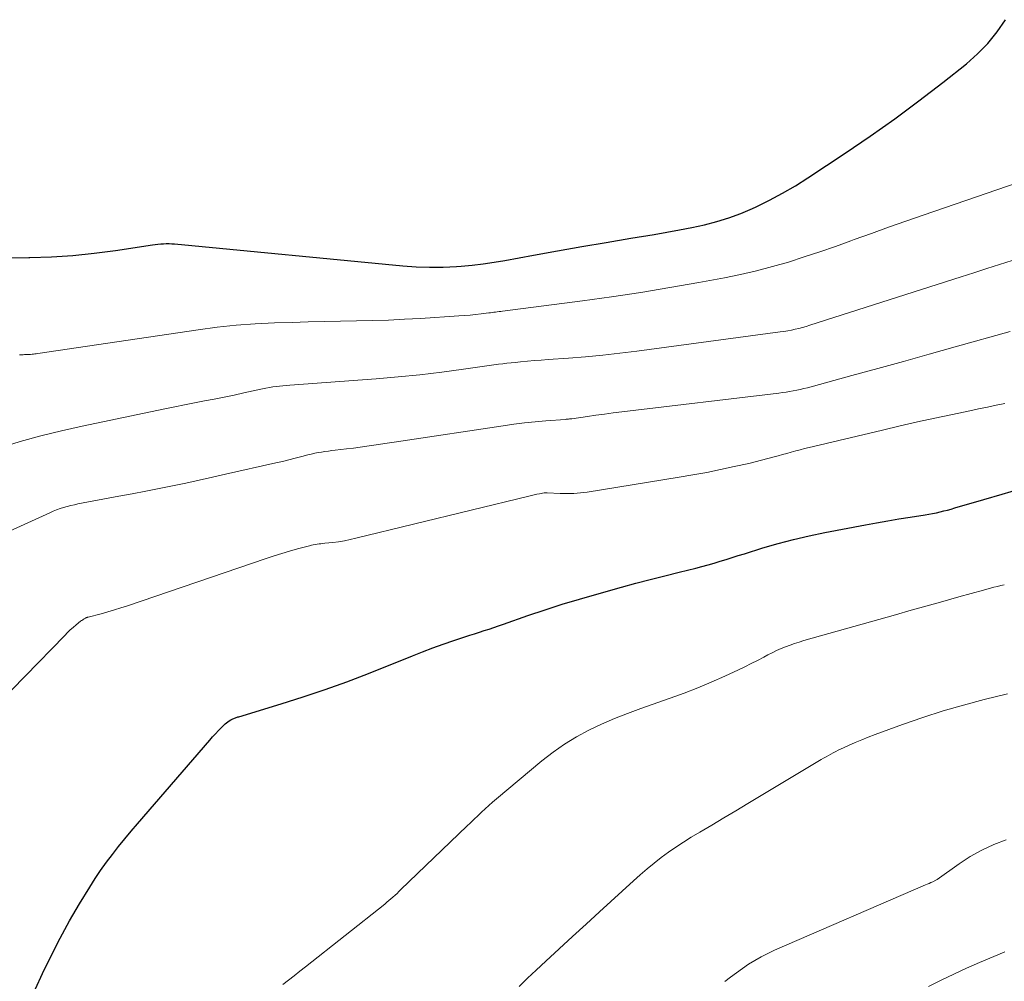
# Model space of a CAD drawing. Units: feet. Extents: x 1995000 to 2000037, y 515000 to 520000.
# Drawn here: x 1996243 to 1996323, y 519854 to 519932 of the extents above; entities that cross this region are included whole.
import ezdxf

# ---------------------------------------------------------------- set-up
doc = ezdxf.new("R2010")
doc.units = ezdxf.units.FT
doc.header["$LTSCALE"] = 100
doc.header["$MEASUREMENT"] = 0
doc.layers.add('CONTOUR INDEX', color=32, linetype='Continuous', lineweight=25)
doc.layers.add('CONTOUR INTERMEDIATE', color=40, linetype='Continuous', lineweight=15)

msp = doc.modelspace()

# ---------------------------------------------------------------- linework, layer by layer
at = {"layer": 'CONTOUR INDEX', "flags": 128}
for points, elevation in [([(1996242.054, 519913.068), (1996243.841, 519913.109), (1996243.931, 519913.11), (1996245.671, 519913.166), (1996247.407, 519913.271), (1996249.136, 519913.448), (1996250.862, 519913.673), (1996253.864, 519914.129), (1996254.086, 519914.16), (1996254.309, 519914.186), (1996254.533, 519914.207), (1996254.757, 519914.224), (1996254.981, 519914.233), (1996255.205, 519914.235), (1996255.429, 519914.226), (1996255.653, 519914.21), (1996274.16, 519912.437), (1996275.243, 519912.361), (1996276.327, 519912.32), (1996277.412, 519912.334), (1996278.497, 519912.385), (1996278.888, 519912.413), (1996279.776, 519912.491), (1996280.661, 519912.589), (1996281.543, 519912.716), (1996282.422, 519912.863), (1996284.731, 519913.288), (1996286.701, 519913.645), (1996288.672, 519913.995), (1996290.645, 519914.334), (1996292.619, 519914.665), (1996294.526, 519914.98), (1996295.547, 519915.157), (1996296.565, 519915.344), (1996297.58, 519915.547), (1996298.593, 519915.761), (1996299.593, 519916.015), (1996300.579, 519916.311), (1996301.544, 519916.673), (1996302.493, 519917.077), (1996302.796, 519917.217), (1996303.873, 519917.748), (1996304.932, 519918.31), (1996305.965, 519918.918), (1996306.981, 519919.558), (1996310.014, 519921.565), (1996312.03, 519922.936), (1996314.021, 519924.34), (1996315.976, 519925.794), (1996317.907, 519927.282), (1996319.835, 519928.807), (1996320.736, 519929.6), (1996321.573, 519930.448), (1996322.317, 519931.38), (1996322.998, 519932.368)], 840), ([(1996244.38, 519853.869), (1996244.949, 519855.103), (1996245.645, 519856.544), (1996246.373, 519857.969), (1996247.15, 519859.367), (1996247.958, 519860.749), (1996248.788, 519862.113), (1996249.218, 519862.792), (1996249.662, 519863.461), (1996250.128, 519864.114), (1996250.61, 519864.757), (1996251.108, 519865.389), (1996251.612, 519866.014), (1996252.126, 519866.632), (1996252.647, 519867.244), (1996258.501, 519874.013), (1996258.733, 519874.275), (1996258.97, 519874.532), (1996259.213, 519874.784), (1996259.461, 519875.031), (1996259.766, 519875.327), (1996259.868, 519875.418), (1996259.974, 519875.504), (1996260.087, 519875.58), (1996260.204, 519875.651), (1996260.32, 519875.715), (1996260.383, 519875.747), (1996260.447, 519875.777), (1996260.513, 519875.802), (1996260.58, 519875.825), (1996260.648, 519875.846), (1996260.716, 519875.867), (1996260.784, 519875.887), (1996260.852, 519875.908), (1996264.3, 519876.944), (1996266.083, 519877.506), (1996267.855, 519878.1), (1996269.611, 519878.74), (1996271.357, 519879.412), (1996274.924, 519880.84), (1996275.755, 519881.164), (1996276.59, 519881.479), (1996277.431, 519881.779), (1996278.275, 519882.069), (1996279.19, 519882.376), (1996279.58, 519882.505), (1996279.969, 519882.633), (1996280.359, 519882.759), (1996280.749, 519882.885), (1996281.139, 519883.011), (1996281.528, 519883.14), (1996281.917, 519883.271), (1996282.304, 519883.405), (1996284.291, 519884.1), (1996285.675, 519884.569), (1996287.066, 519885.019), (1996288.465, 519885.442), (1996289.869, 519885.846), (1996291.869, 519886.399), (1996293.035, 519886.716), (1996294.204, 519887.027), (1996295.375, 519887.326), (1996296.548, 519887.619), (1996297.901, 519887.95), (1996298.398, 519888.077), (1996298.893, 519888.21), (1996299.385, 519888.353), (1996299.875, 519888.502), (1996300.364, 519888.656), (1996300.853, 519888.809), (1996301.342, 519888.962), (1996301.832, 519889.114), (1996303.328, 519889.577), (1996304.571, 519889.938), (1996305.821, 519890.272), (1996307.081, 519890.563), (1996308.349, 519890.825), (1996311.636, 519891.449), (1996312.543, 519891.616), (1996313.45, 519891.777), (1996314.36, 519891.928), (1996315.27, 519892.074), (1996316.483, 519892.261), (1996316.787, 519892.312), (1996317.09, 519892.368), (1996317.392, 519892.431), (1996317.692, 519892.499), (1996317.992, 519892.573), (1996318.29, 519892.65), (1996318.587, 519892.732), (1996318.884, 519892.816), (1996321.241, 519893.51), (1996322.718, 519893.937), (1996324.197, 519894.355)], 860)]:
    msp.add_lwpolyline(points, dxfattribs=dict(at, elevation=elevation))
at = {"layer": 'CONTOUR INTERMEDIATE', "flags": 128}
for points, elevation in [([(1996243.08, 519905.211), (1996243.128, 519905.215), (1996243.253, 519905.225), (1996243.377, 519905.232), (1996243.502, 519905.237), (1996243.626, 519905.24), (1996243.645, 519905.24), (1996243.76, 519905.243), (1996243.875, 519905.249), (1996243.99, 519905.258), (1996244.104, 519905.269), (1996244.219, 519905.283), (1996244.333, 519905.297), (1996244.447, 519905.313), (1996244.561, 519905.329), (1996257.558, 519907.258), (1996259.101, 519907.459), (1996260.647, 519907.624), (1996262.198, 519907.733), (1996263.753, 519907.806), (1996265.188, 519907.847), (1996266.489, 519907.883), (1996267.79, 519907.915), (1996269.09, 519907.942), (1996270.391, 519907.966), (1996271.692, 519907.997), (1996272.992, 519908.04), (1996274.291, 519908.101), (1996275.59, 519908.174), (1996278.698, 519908.372), (1996279.148, 519908.404), (1996279.597, 519908.442), (1996280.046, 519908.487), (1996280.494, 519908.538), (1996281.11, 519908.613), (1996281.25, 519908.631), (1996281.389, 519908.649), (1996281.529, 519908.668), (1996281.669, 519908.687), (1996281.808, 519908.707), (1996281.948, 519908.726), (1996282.087, 519908.745), (1996282.227, 519908.763), (1996288.705, 519909.599), (1996291.072, 519909.924), (1996293.435, 519910.275), (1996295.791, 519910.664), (1996298.144, 519911.079), (1996300.212, 519911.461), (1996301.522, 519911.727), (1996302.825, 519912.024), (1996304.116, 519912.367), (1996305.4, 519912.74), (1996306.675, 519913.147), (1996307.946, 519913.566), (1996309.21, 519914.004), (1996310.47, 519914.455), (1996310.738, 519914.553), (1996312.13, 519915.059), (1996313.524, 519915.559), (1996314.921, 519916.051), (1996316.32, 519916.537), (1996326.604, 519920.078)], 844), ([(1996241.481, 519897.69), (1996243.139, 519898.189), (1996244.807, 519898.655), (1996246.487, 519899.069), (1996248.177, 519899.449), (1996254.864, 519900.848), (1996255.664, 519901.013), (1996256.466, 519901.175), (1996257.268, 519901.332), (1996258.071, 519901.485), (1996258.874, 519901.64), (1996259.676, 519901.8), (1996260.476, 519901.968), (1996261.275, 519902.14), (1996262.79, 519902.475), (1996263.062, 519902.53), (1996263.335, 519902.581), (1996263.609, 519902.623), (1996263.885, 519902.66), (1996264.161, 519902.691), (1996264.437, 519902.72), (1996264.714, 519902.745), (1996264.991, 519902.767), (1996271.996, 519903.286), (1996273.768, 519903.435), (1996275.538, 519903.609), (1996277.304, 519903.817), (1996279.067, 519904.05), (1996281.918, 519904.455), (1996282.254, 519904.5), (1996282.59, 519904.542), (1996282.927, 519904.58), (1996283.264, 519904.614), (1996283.702, 519904.655), (1996284.258, 519904.705), (1996284.814, 519904.753), (1996285.371, 519904.797), (1996285.928, 519904.839), (1996287.584, 519904.96), (1996288.968, 519905.073), (1996290.35, 519905.202), (1996291.73, 519905.357), (1996293.108, 519905.528), (1996304.739, 519907.08), (1996305.043, 519907.125), (1996305.347, 519907.174), (1996305.648, 519907.232), (1996305.949, 519907.295), (1996306.248, 519907.366), (1996306.546, 519907.442), (1996306.842, 519907.526), (1996307.136, 519907.616), (1996319.407, 519911.54), (1996320.439, 519911.871), (1996321.471, 519912.203), (1996322.503, 519912.536), (1996323.534, 519912.869)], 848), ([(1996236.605, 519888.383), (1996245.537, 519892.435), (1996245.813, 519892.553), (1996246.092, 519892.664), (1996246.374, 519892.764), (1996246.66, 519892.856), (1996246.949, 519892.938), (1996247.239, 519893.014), (1996247.532, 519893.08), (1996247.826, 519893.14), (1996251.146, 519893.764), (1996252.23, 519893.971), (1996253.314, 519894.181), (1996254.396, 519894.396), (1996255.478, 519894.615), (1996256.558, 519894.84), (1996257.637, 519895.07), (1996258.715, 519895.306), (1996259.792, 519895.547), (1996263.865, 519896.47), (1996264.391, 519896.592), (1996264.916, 519896.718), (1996265.439, 519896.849), (1996265.962, 519896.984), (1996266.461, 519897.115), (1996266.735, 519897.182), (1996267.01, 519897.244), (1996267.286, 519897.298), (1996267.564, 519897.347), (1996267.842, 519897.389), (1996268.122, 519897.429), (1996268.401, 519897.464), (1996268.681, 519897.496), (1996269.594, 519897.596), (1996270.145, 519897.66), (1996270.696, 519897.731), (1996271.246, 519897.811), (1996271.795, 519897.897), (1996272.343, 519897.987), (1996272.892, 519898.074), (1996273.441, 519898.159), (1996273.99, 519898.242), (1996282.278, 519899.477), (1996283.139, 519899.596), (1996284.001, 519899.703), (1996284.865, 519899.793), (1996285.731, 519899.87), (1996287.337, 519899.997), (1996287.4, 519900.002), (1996287.464, 519900.008), (1996287.527, 519900.013), (1996287.59, 519900.019), (1996287.653, 519900.026), (1996287.716, 519900.033), (1996287.779, 519900.041), (1996287.841, 519900.05), (1996289.11, 519900.235), (1996289.807, 519900.334), (1996290.504, 519900.429), (1996291.203, 519900.519), (1996291.902, 519900.605), (1996304.63, 519902.128), (1996304.921, 519902.166), (1996305.212, 519902.207), (1996305.502, 519902.253), (1996305.792, 519902.302), (1996306.08, 519902.358), (1996306.368, 519902.419), (1996306.653, 519902.487), (1996306.938, 519902.56), (1996310.552, 519903.545), (1996312.641, 519904.117), (1996314.73, 519904.692), (1996316.818, 519905.273), (1996318.904, 519905.857), (1996323.382, 519907.115)], 852), ([(1996240.308, 519875.897), (1996246.75, 519882.497), (1996246.975, 519882.719), (1996247.205, 519882.936), (1996247.442, 519883.145), (1996247.684, 519883.348), (1996248.04, 519883.637), (1996248.11, 519883.69), (1996248.18, 519883.741), (1996248.253, 519883.789), (1996248.328, 519883.834), (1996248.448, 519883.903), (1996248.464, 519883.912), (1996248.48, 519883.92), (1996248.497, 519883.926), (1996248.514, 519883.933), (1996248.582, 519883.955), (1996248.599, 519883.961), (1996248.616, 519883.966), (1996248.633, 519883.971), (1996248.65, 519883.976), (1996249.697, 519884.255), (1996250.236, 519884.404), (1996250.772, 519884.561), (1996251.306, 519884.728), (1996251.837, 519884.903), (1996263.084, 519888.721), (1996263.713, 519888.928), (1996264.344, 519889.128), (1996264.979, 519889.315), (1996265.616, 519889.495), (1996266.591, 519889.761), (1996266.743, 519889.799), (1996266.896, 519889.832), (1996267.051, 519889.859), (1996267.206, 519889.881), (1996267.362, 519889.899), (1996267.518, 519889.918), (1996267.674, 519889.935), (1996267.831, 519889.953), (1996268.468, 519890.024), (1996268.942, 519890.086), (1996269.413, 519890.161), (1996269.881, 519890.253), (1996270.347, 519890.358), (1996284.363, 519893.787), (1996284.577, 519893.838), (1996284.792, 519893.886), (1996285.008, 519893.931), (1996285.224, 519893.973), (1996285.618, 519894.046), (1996285.638, 519894.049), (1996285.657, 519894.052), (1996285.677, 519894.052), (1996285.697, 519894.052), (1996285.777, 519894.049), (1996285.797, 519894.048), (1996285.816, 519894.047), (1996285.836, 519894.046), (1996285.856, 519894.045), (1996286.91, 519893.99), (1996287.456, 519893.98), (1996288.001, 519893.992), (1996288.544, 519894.038), (1996289.085, 519894.108), (1996296.536, 519895.307), (1996297.658, 519895.498), (1996298.778, 519895.703), (1996299.894, 519895.928), (1996301.007, 519896.167), (1996302.193, 519896.433), (1996302.71, 519896.554), (1996303.226, 519896.68), (1996303.74, 519896.814), (1996304.252, 519896.954), (1996304.559, 519897.04), (1996304.917, 519897.14), (1996305.275, 519897.24), (1996305.633, 519897.338), (1996305.992, 519897.436), (1996306.351, 519897.531), (1996306.711, 519897.625), (1996307.072, 519897.714), (1996307.433, 519897.802), (1996313.039, 519899.133), (1996314.449, 519899.462), (1996315.861, 519899.783), (1996317.275, 519900.093), (1996318.692, 519900.395), (1996320.106, 519900.691), (1996320.816, 519900.84), (1996321.527, 519900.987), (1996322.238, 519901.133), (1996322.949, 519901.278)], 856), ([(1996264.42, 519854.22), (1996264.886, 519854.574), (1996265.35, 519854.932), (1996265.812, 519855.292), (1996266.272, 519855.654), (1996272.682, 519860.735), (1996272.853, 519860.874), (1996273.023, 519861.014), (1996273.19, 519861.157), (1996273.355, 519861.302), (1996273.519, 519861.45), (1996273.681, 519861.599), (1996273.842, 519861.749), (1996274.001, 519861.901), (1996279.341, 519867.034), (1996279.636, 519867.317), (1996279.931, 519867.6), (1996280.226, 519867.882), (1996280.521, 519868.165), (1996280.82, 519868.444), (1996281.122, 519868.719), (1996281.429, 519868.988), (1996281.74, 519869.253), (1996285.428, 519872.334), (1996286.326, 519873.032), (1996287.254, 519873.684), (1996288.225, 519874.269), (1996289.226, 519874.809), (1996290.258, 519875.294), (1996291.301, 519875.754), (1996292.36, 519876.174), (1996293.429, 519876.569), (1996295.826, 519877.401), (1996296.944, 519877.809), (1996298.054, 519878.239), (1996299.15, 519878.702), (1996300.238, 519879.187), (1996301.35, 519879.703), (1996301.872, 519879.952), (1996302.391, 519880.206), (1996302.906, 519880.47), (1996303.417, 519880.74), (1996303.745, 519880.917), (1996304.093, 519881.096), (1996304.445, 519881.267), (1996304.803, 519881.425), (1996305.165, 519881.574), (1996305.532, 519881.711), (1996305.902, 519881.841), (1996306.275, 519881.96), (1996306.65, 519882.072), (1996314.078, 519884.169), (1996315.36, 519884.53), (1996316.641, 519884.891), (1996317.923, 519885.25), (1996319.205, 519885.609), (1996321.208, 519886.169), (1996321.489, 519886.246), (1996321.77, 519886.321), (1996322.052, 519886.393), (1996322.335, 519886.464), (1996322.618, 519886.532), (1996322.901, 519886.598)], 864), ([(1996283.581, 519854.067), (1996284.265, 519854.731), (1996284.959, 519855.385), (1996285.731, 519856.096), (1996286.82, 519857.097), (1996287.909, 519858.097), (1996288.999, 519859.096), (1996290.091, 519860.095), (1996292.851, 519862.618), (1996293.399, 519863.105), (1996293.954, 519863.582), (1996294.523, 519864.044), (1996295.099, 519864.496), (1996295.689, 519864.93), (1996296.288, 519865.351), (1996296.901, 519865.752), (1996297.523, 519866.139), (1996298.21, 519866.551), (1996299.183, 519867.134), (1996300.156, 519867.716), (1996301.13, 519868.298), (1996302.104, 519868.879), (1996308.064, 519872.434), (1996308.257, 519872.547), (1996308.45, 519872.66), (1996308.644, 519872.77), (1996308.839, 519872.88), (1996309.036, 519872.986), (1996309.234, 519873.09), (1996309.435, 519873.189), (1996309.636, 519873.285), (1996310.282, 519873.584), (1996310.81, 519873.821), (1996311.342, 519874.049), (1996311.879, 519874.263), (1996312.421, 519874.469), (1996314.648, 519875.284), (1996316.284, 519875.851), (1996317.932, 519876.381), (1996319.597, 519876.854), (1996321.273, 519877.291), (1996323.169, 519877.75)], 868), ([(1996300.252, 519854.447), (1996300.719, 519854.816), (1996301.192, 519855.175), (1996301.676, 519855.52), (1996302.168, 519855.855), (1996302.676, 519856.173), (1996303.191, 519856.47), (1996303.721, 519856.739), (1996304.262, 519856.99), (1996316.504, 519862.281), (1996316.652, 519862.345), (1996316.799, 519862.411), (1996316.946, 519862.477), (1996317.093, 519862.544), (1996317.36, 519862.667), (1996317.455, 519862.728), (1996319.242, 519863.993), (1996320.145, 519864.576), (1996321.077, 519865.105), (1996322.05, 519865.552), (1996323.051, 519865.945)], 872), ([(1996316.766, 519854.045), (1996317.781, 519854.561), (1996318.805, 519855.06), (1996319.84, 519855.533), (1996320.883, 519855.99), (1996322.885, 519856.836), (1996322.933, 519856.856)], 876)]:
    msp.add_lwpolyline(points, dxfattribs=dict(at, elevation=elevation))

doc.saveas('drawing.dxf')
